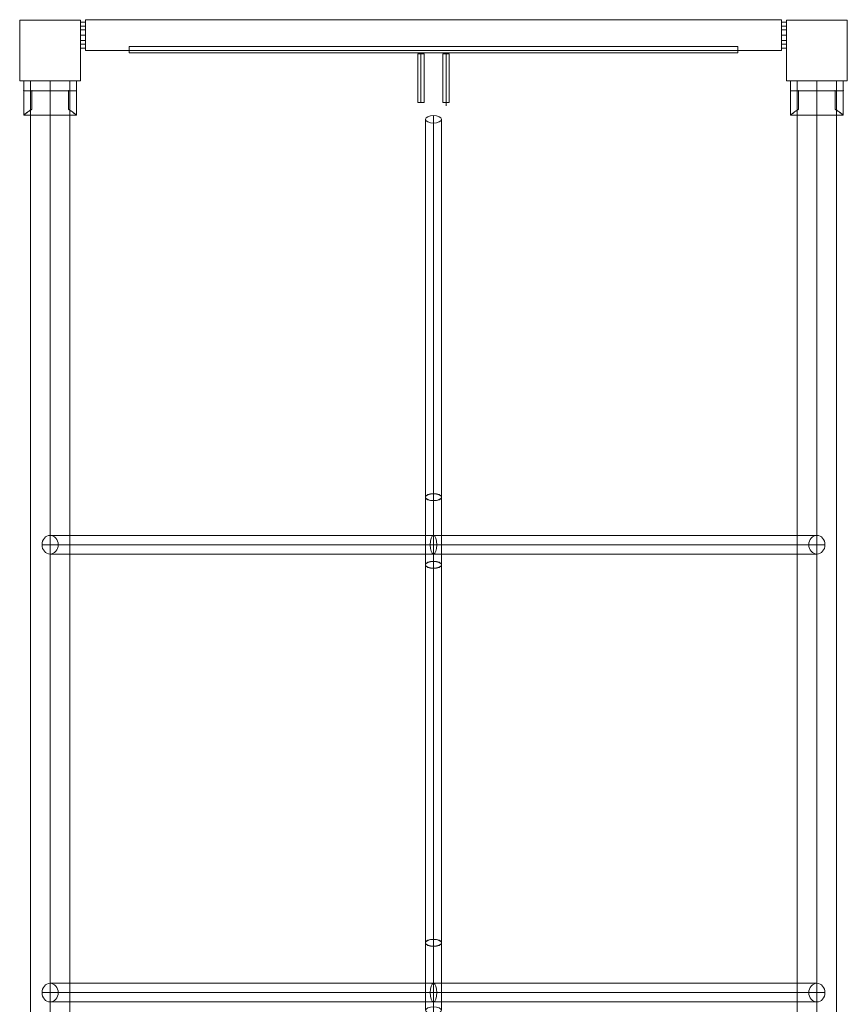
# Model space of a CAD drawing. Units: millimetres. Extents: x 2689 to 3709, y 167 to 3078.
# Drawn here: x 2689 to 3709, y 1865 to 3078 of the extents above; entities that cross this region are included whole.
import ezdxf

# ---------------------------------------------------------------- set-up
doc = ezdxf.new("R2010")
doc.units = ezdxf.units.MM
doc.header["$MEASUREMENT"] = 0
for name, color, linetype, lineweight in [('Level 25', 7, 'Continuous', 0), ('Level 26', 7, 'Continuous', 0), ('Level 27', 7, 'Continuous', 0), ('Level 8', 7, 'Continuous', 0)]:
    doc.layers.add(name, color=color, linetype=linetype, lineweight=lineweight)

# ---------------------------------------------------------------- blocks, each defined once
blk = doc.blocks.new('From Solid_2')
at = {"layer": 'Level 27', "color": 12, "linetype": 'Continuous', "lineweight": 13}
for p, q in [((2702.099439, 3002.776387), (2750.399439, 3002.776387)), ((2702.099439, 242.776387), (2702.099439, 3002.776387)), ((2726.249439, 242.776387), (2726.249439, 3002.776387)), ((2726.249439, 242.776387), (2726.249439, 3002.776387)), ((2750.399439, 242.776387), (2750.399439, 3002.776387)), ((2702.099439, 242.776387), (2750.399439, 242.776387))]:
    blk.add_line(p, q, dxfattribs=at)
blk = doc.blocks.new('From Solid_3')
at = {"layer": 'Level 27', "color": 12, "linetype": 'Continuous', "lineweight": 13}
for p, q in [((3647.099439, 3002.776387), (3695.399439, 3002.776387)), ((3647.099439, 242.776387), (3647.099439, 3002.776387)), ((3671.249439, 242.776387), (3671.249439, 3002.776387)), ((3671.249439, 242.776387), (3671.249439, 3002.776387)), ((3695.399439, 242.776387), (3695.399439, 3002.776387)), ((3647.099439, 242.776387), (3695.399439, 242.776387))]:
    blk.add_line(p, q, dxfattribs=at)
blk = doc.blocks.new('From Solid_9')
at = {"layer": 'Level 26', "color": 254, "linetype": 'Continuous', "lineweight": 13}
for p, q in [((3179.249439, 3036.276387), (3187.249439, 3036.276387)), ((3179.249439, 3036.276387), (3179.249439, 2976.276387)), ((3183.249439, 3036.276387), (3183.249439, 2976.276387)), ((3183.249439, 3036.276387), (3183.249439, 2976.276387)), ((3187.249439, 3036.276387), (3187.249439, 2976.276387)), ((3179.249439, 2976.276387), (3187.249439, 2976.276387))]:
    blk.add_line(p, q, dxfattribs=at)
blk = doc.blocks.new('From Solid_10')
at = {"layer": 'Level 26', "color": 254, "linetype": 'Continuous', "lineweight": 13}
for p, q in [((3210.249439, 3036.276387), (3218.249439, 3036.276387)), ((3210.249439, 3036.276387), (3210.249439, 2976.276387)), ((3214.249439, 3036.276387), (3214.249439, 2976.276387)), ((3214.249439, 3036.276387), (3214.249439, 2976.276387)), ((3218.249439, 3036.276387), (3218.249439, 2976.276387)), ((3210.249439, 2976.276387), (3218.249439, 2976.276387))]:
    blk.add_line(p, q, dxfattribs=at)
blk = doc.blocks.new('From Solid_11')
at = {"layer": 'Level 26', "color": 254, "linetype": 'Continuous', "lineweight": 13}
for p, q in [((3218.249439, 2976.276387), (3210.249439, 2976.276387)), ((3218.249439, 2976.276387), (3210.249439, 2976.276387)), ((3214.249439, 2976.276387), (3214.249439, 2980.276387)), ((3214.249439, 2976.276387), (3214.249439, 2972.276387))]:
    blk.add_line(p, q, dxfattribs=at)
blk = doc.blocks.new('From Solid_12')
at = {"layer": 'Level 26', "color": 40, "linetype": 'Continuous', "lineweight": 13}
for p, q in [((3198.749439, 2442.836387), (3671.252523, 2442.836387)), ((3194.679868, 2431.316387), (3661.252523, 2431.316387)), ((3202.81901, 2431.316387), (3681.252524, 2431.316387)), ((3198.749439, 2419.796387), (3671.252523, 2419.796387))]:
    blk.add_line(p, q, dxfattribs=at)
for centre, ratio in [((3198.749439, 2431.316387), 0.353261), ((3671.249439, 2431.316387), 0.868052)]:
    blk.add_ellipse(centre, major_axis=(0, -11.52), ratio=ratio, dxfattribs=at)
blk = doc.blocks.new('From Solid_13')
at = {"layer": 'Level 26', "color": 40, "linetype": 'Continuous', "lineweight": 13}
for p, q in [((3198.749439, 2442.836387), (2726.246355, 2442.836387)), ((3194.679868, 2431.316387), (2716.246355, 2431.316387)), ((3202.81901, 2431.316387), (2736.246355, 2431.316387)), ((3198.749439, 2419.796387), (2726.246355, 2419.796387))]:
    blk.add_line(p, q, dxfattribs=at)
for centre, ratio in [((2726.249439, 2431.316387), 0.868052), ((3198.749439, 2431.316387), 0.353261)]:
    blk.add_ellipse(centre, major_axis=(0, 11.52), ratio=ratio, dxfattribs=at)
blk = doc.blocks.new('From Solid_14')
at = {"layer": 'Level 26', "color": 40, "linetype": 'Continuous', "lineweight": 13}
for p, q in [((3198.749439, 1890.836387), (3671.252523, 1890.836387)), ((3194.679868, 1879.316387), (3661.252523, 1879.316387)), ((3202.81901, 1879.316387), (3681.252524, 1879.316387)), ((3198.749439, 1867.796387), (3671.252523, 1867.796387))]:
    blk.add_line(p, q, dxfattribs=at)
for centre, ratio in [((3198.749439, 1879.316387), 0.353261), ((3671.249439, 1879.316387), 0.868052)]:
    blk.add_ellipse(centre, major_axis=(0, -11.52), ratio=ratio, dxfattribs=at)
blk = doc.blocks.new('From Solid_15')
at = {"layer": 'Level 26', "color": 40, "linetype": 'Continuous', "lineweight": 13}
for p, q in [((3198.749439, 1890.836387), (2726.246355, 1890.836387)), ((3194.679868, 1879.316387), (2716.246355, 1879.316387)), ((3202.81901, 1879.316387), (2736.246355, 1879.316387)), ((3198.749439, 1867.796387), (2726.246355, 1867.796387))]:
    blk.add_line(p, q, dxfattribs=at)
for centre, ratio in [((2726.249439, 1879.316387), 0.868052), ((3198.749439, 1879.316387), 0.353261)]:
    blk.add_ellipse(centre, major_axis=(0, 11.52), ratio=ratio, dxfattribs=at)
blk = doc.blocks.new('From Solid_23')
at = {"layer": 'Level 26', "color": 40, "linetype": 'Continuous', "lineweight": 13}
for p, q in [((3188.749439, 2489.776378), (3188.749439, 2955.526366)), ((3198.749439, 2485.219659), (3198.749439, 2960.083087)), ((3198.749439, 2494.333098), (3198.749439, 2950.969645)), ((3208.749439, 2489.776378), (3208.749439, 2955.526366))]:
    blk.add_line(p, q, dxfattribs=at)
for centre in [(3198.749439, 2955.526366), (3198.749439, 2489.776378)]:
    blk.add_ellipse(centre, major_axis=(-10, 0), ratio=0.455672, dxfattribs=at)
blk = doc.blocks.new('From Solid_24')
at = {"layer": 'Level 26', "color": 40, "linetype": 'Continuous', "lineweight": 13}
for p, q in [((3188.749439, 2489.776379), (3188.749439, 2406.526381)), ((3198.749439, 2493.938879), (3198.749439, 2402.363881)), ((3208.749439, 2489.776379), (3208.749439, 2406.526381)), ((3198.749439, 2485.613879), (3198.749439, 2410.688881))]:
    blk.add_line(p, q, dxfattribs=at)
for centre in [(3198.749439, 2489.776379), (3198.749439, 2406.526381)]:
    blk.add_ellipse(centre, major_axis=(-10, 0), ratio=0.41625, dxfattribs=at)
blk = doc.blocks.new('From Solid_25')
at = {"layer": 'Level 26', "color": 40, "linetype": 'Continuous', "lineweight": 13}
for p, q in [((3188.749439, 1940.776393), (3188.749439, 2406.526381)), ((3198.749439, 1936.219672), (3198.749439, 2411.083101)), ((3208.749439, 1940.776393), (3208.749439, 2406.526381)), ((3198.749439, 1945.333113), (3198.749439, 2401.969661))]:
    blk.add_line(p, q, dxfattribs=at)
for centre in [(3198.749439, 2406.526381), (3198.749439, 1940.776393)]:
    blk.add_ellipse(centre, major_axis=(-10, 0), ratio=0.455672, dxfattribs=at)
blk = doc.blocks.new('From Solid_26')
at = {"layer": 'Level 26', "color": 40, "linetype": 'Continuous', "lineweight": 13}
for p, q in [((3198.749439, 1944.938893), (3198.749439, 1853.363896)), ((3188.749439, 1940.776393), (3188.749439, 1857.526395)), ((3198.749439, 1936.613892), (3198.749439, 1861.688894)), ((3208.749439, 1940.776393), (3208.749439, 1857.526395))]:
    blk.add_line(p, q, dxfattribs=at)
for centre in [(3198.749439, 1940.776393), (3198.749439, 1857.526395)]:
    blk.add_ellipse(centre, major_axis=(-10, 0), ratio=0.41625, dxfattribs=at)
blk = doc.blocks.new('From Solid_28')
at = {"layer": 'Level 25', "color": 174, "linetype": 'Continuous', "lineweight": 13}
for p, q in [((3627.749439, 3070.276387), (3627.749439, 3075.276387)), ((3627.749439, 3075.276387), (3627.749439, 3070.276387)), ((3627.749439, 3075.276387), (3633.749439, 3075.276387)), ((3627.749439, 3075.276387), (3633.749439, 3075.276387)), ((3627.749439, 3048.276387), (3627.749439, 3070.276387)), ((3627.749439, 3070.276387), (3627.749439, 3048.276387)), ((3627.749439, 3070.276387), (3633.749439, 3070.276387)), ((3627.749439, 3070.276387), (3633.749439, 3070.276387)), ((3633.749439, 3070.276387), (3633.749439, 3075.276387)), ((3633.749439, 3075.276387), (3633.749439, 3070.276387)), ((3633.749439, 3048.276387), (3633.749439, 3070.276387)), ((3633.749439, 3070.276387), (3633.749439, 3048.276387)), ((3627.749439, 3065.776387), (3627.749439, 3052.776387)), ((3627.749439, 3052.776387), (3627.749439, 3065.776387)), ((3627.749439, 3065.776387), (3633.749439, 3065.776387)), ((3627.749439, 3065.776387), (3633.749439, 3065.776387)), ((3627.749439, 3059.276387), (3633.749439, 3059.276387)), ((3627.749439, 3059.276387), (3633.749439, 3059.276387)), ((3627.749439, 3059.276387), (3633.749439, 3059.276387)), ((3627.749439, 3059.276387), (3633.749439, 3059.276387)), ((3633.749439, 3065.776387), (3633.749439, 3052.776387)), ((3633.749439, 3052.776387), (3633.749439, 3065.776387)), ((3627.749439, 3052.776387), (3633.749439, 3052.776387)), ((3627.749439, 3052.776387), (3633.749439, 3052.776387)), ((3627.749439, 3043.276387), (3627.749439, 3048.276387)), ((3627.749439, 3048.276387), (3627.749439, 3043.276387)), ((3627.749439, 3048.276387), (3633.749439, 3048.276387)), ((3627.749439, 3048.276387), (3633.749439, 3048.276387)), ((3633.749439, 3043.276387), (3633.749439, 3048.276387)), ((3633.749439, 3048.276387), (3633.749439, 3043.276387)), ((3627.749439, 3043.276387), (3633.749439, 3043.276387)), ((3627.749439, 3043.276387), (3633.749439, 3043.276387))]:
    blk.add_line(p, q, dxfattribs=at)
for p in [(3627.749439, 3075.276387), (3633.749439, 3075.276387), (3627.749439, 3043.276387), (3633.749439, 3043.276387)]:
    blk.add_point(p, dxfattribs=at)
blk = doc.blocks.new('From Solid_29')
at = {"layer": 'Level 25', "color": 174, "linetype": 'Continuous', "lineweight": 13}
for p, q in [((2763.749439, 3070.276387), (2763.749439, 3075.276387)), ((2763.749439, 3075.276387), (2763.749439, 3070.276387)), ((2763.749439, 3075.276387), (2769.749439, 3075.276387)), ((2763.749439, 3075.276387), (2769.749439, 3075.276387)), ((2763.749439, 3048.276387), (2763.749439, 3070.276387)), ((2763.749439, 3070.276387), (2763.749439, 3048.276387)), ((2763.749439, 3070.276387), (2769.749439, 3070.276387)), ((2763.749439, 3070.276387), (2769.749439, 3070.276387)), ((2769.749439, 3070.276387), (2769.749439, 3075.276387)), ((2769.749439, 3075.276387), (2769.749439, 3070.276387)), ((2769.749439, 3048.276387), (2769.749439, 3070.276387)), ((2769.749439, 3070.276387), (2769.749439, 3048.276387)), ((2763.749439, 3065.776387), (2763.749439, 3052.776387)), ((2763.749439, 3052.776387), (2763.749439, 3065.776387)), ((2763.749439, 3065.776387), (2769.749439, 3065.776387)), ((2763.749439, 3065.776387), (2769.749439, 3065.776387)), ((2763.749439, 3059.276387), (2769.749439, 3059.276387)), ((2763.749439, 3059.276387), (2769.749439, 3059.276387)), ((2763.749439, 3059.276387), (2769.749439, 3059.276387)), ((2763.749439, 3059.276387), (2769.749439, 3059.276387)), ((2769.749439, 3065.776387), (2769.749439, 3052.776387)), ((2769.749439, 3052.776387), (2769.749439, 3065.776387)), ((2763.749439, 3052.776387), (2769.749439, 3052.776387)), ((2763.749439, 3052.776387), (2769.749439, 3052.776387)), ((2763.749439, 3043.276387), (2763.749439, 3048.276387)), ((2763.749439, 3048.276387), (2763.749439, 3043.276387)), ((2763.749439, 3048.276387), (2769.749439, 3048.276387)), ((2763.749439, 3048.276387), (2769.749439, 3048.276387)), ((2769.749439, 3043.276387), (2769.749439, 3048.276387)), ((2769.749439, 3048.276387), (2769.749439, 3043.276387)), ((2763.749439, 3043.276387), (2769.749439, 3043.276387)), ((2763.749439, 3043.276387), (2769.749439, 3043.276387))]:
    blk.add_line(p, q, dxfattribs=at)
for p in [(2763.749439, 3075.276387), (2769.749439, 3075.276387), (2763.749439, 3043.276387), (2769.749439, 3043.276387)]:
    blk.add_point(p, dxfattribs=at)
blk = doc.blocks.new('DDPROJ_6')
at = {"layer": 'Level 26', "color": 133, "lineweight": 0}
for p, q in [((-1.933517, -0.131714), (-1.933517, -0.359125)), ((-1.933517, -0.131714), (-1.933517, -0.359125)), ((-1.833517, -0.131714), (-1.833517, -0.431714)), ((-1.833517, -0.131714), (-1.833517, -0.431714))]:
    blk.add_line(p, q, dxfattribs=at)
blk.add_point((-1.833517, -0.011714), dxfattribs=at)
blk = doc.blocks.new('Feature Solid_13')
at = {"layer": 'Level 26', "color": 133, "lineweight": 0}
blk.add_blockref('DDPROJ_6', (0, 0), dxfattribs=at)
blk = doc.blocks.new('DDPROJ_7')
at = {"layer": 'Level 26', "color": 133, "lineweight": 0}
for p, q in [((-1.933517, -0.131714), (-1.933517, -0.431714)), ((-1.933517, -0.131714), (-1.933517, -0.431714)), ((-1.833517, -0.131714), (-1.833517, -0.359125)), ((-1.833517, -0.131714), (-1.833517, -0.359125))]:
    blk.add_line(p, q, dxfattribs=at)
blk.add_point((-1.933517, -0.011714), dxfattribs=at)
blk = doc.blocks.new('Feature Solid_14')
at = {"layer": 'Level 26', "color": 133, "lineweight": 0}
blk.add_blockref('DDPROJ_7', (0, 0), dxfattribs=at)
blk = doc.blocks.new('CONE_2')
at = {"layer": 'Level 8', "color": 133, "lineweight": 0}
for p, q in [((-2.384, -0.132), (-2.384, -0.359)), ((-2.384, -0.132), (-2.384, -0.359)), ((-2.159, -0.132), (-2.159, -0.432)), ((-2.159, -0.132), (-2.159, -0.432)), ((-1.934, -0.132), (-1.934, -0.359)), ((-1.934, -0.132), (-1.934, -0.359)), ((-1.834, -0.432), (-2.484, -0.432)), ((-1.834, -0.432), (-2.484, -0.432))]:
    blk.add_line(p, q, dxfattribs=at)
for points, knots in [([(-2.484, -0.432), (-2.484, -0.432), (-2.483, -0.431), (-2.482, -0.43), (-2.479, -0.428), (-2.472, -0.423), (-2.462, -0.415), (-2.452, -0.407), (-2.438, -0.397), (-2.421, -0.385), (-2.41, -0.377), (-2.397, -0.368), (-2.384, -0.359)], [0, 0, 0, 0, 0.118892, 0.118892, 0.118892, 0.437064, 0.437064, 0.437064, 0.770813, 0.770813, 0.770813, 1, 1, 1, 1]), ([(-2.384, -0.359), (-2.408, -0.375), (-2.43, -0.391), (-2.446, -0.403), (-2.46, -0.414), (-2.471, -0.422), (-2.477, -0.427), (-2.481, -0.43), (-2.484, -0.432), (-2.484, -0.432)], [0, 0, 0, 0, 0.415511, 0.415511, 0.415511, 0.765751, 0.765751, 0.765751, 1, 1, 1, 1]), ([(-1.834, -0.432), (-1.834, -0.432), (-1.834, -0.431), (-1.835, -0.43), (-1.838, -0.428), (-1.845, -0.423), (-1.855, -0.415), (-1.865, -0.407), (-1.879, -0.397), (-1.896, -0.385), (-1.907, -0.377), (-1.92, -0.368), (-1.934, -0.359)], [0, 0, 0, 0, 0.118892, 0.118892, 0.118892, 0.437064, 0.437064, 0.437064, 0.770813, 0.770813, 0.770813, 1, 1, 1, 1]), ([(-1.934, -0.359), (-1.909, -0.375), (-1.887, -0.391), (-1.871, -0.403), (-1.857, -0.414), (-1.846, -0.422), (-1.84, -0.427), (-1.836, -0.43), (-1.834, -0.432), (-1.834, -0.432)], [0, 0, 0, 0, 0.415511, 0.415511, 0.415511, 0.765751, 0.765751, 0.765751, 1, 1, 1, 1])]:
    blk.add_open_spline(points, degree=3, knots=knots, dxfattribs=at)
blk = doc.blocks.new('Feature Solid_16')
at = {"layer": 'Level 8', "color": 133, "lineweight": 0}
blk.add_blockref('CONE_2', (0, 0), dxfattribs=at)
blk = doc.blocks.new('DDPROJ_8')
at = {"layer": 'Level 26', "color": 133, "lineweight": 0}
for p, q in [((-2.483517, -0.011714), (-2.483517, -0.131714)), ((-2.483517, -0.131714), (-2.483517, -0.011714)), ((-1.833517, -0.011714), (-2.483517, -0.011714)), ((-1.833517, -0.011714), (-2.483517, -0.011714)), ((-2.483517, -0.131714), (-2.483517, -0.011714)), ((-2.158517, -0.131714), (-2.158517, -0.011714)), ((-2.158517, -0.131714), (-2.158517, -0.011714)), ((-1.833517, -0.011714), (-1.833517, -0.131714)), ((-1.833517, -0.131714), (-1.833517, -0.011714)), ((-1.833517, -0.131714), (-1.833517, -0.011714)), ((-1.833517, -0.131714), (-2.483517, -0.131714)), ((-1.833517, -0.131714), (-2.483517, -0.131714)), ((-2.483517, -0.131714), (-2.383517, -0.131714)), ((-2.483517, -0.131714), (-2.383517, -0.131714)), ((-1.933517, -0.131714), (-2.383517, -0.131714)), ((-1.933517, -0.131714), (-2.383517, -0.131714)), ((-1.933517, -0.131714), (-1.833517, -0.131714)), ((-1.933517, -0.131714), (-1.833517, -0.131714))]:
    blk.add_line(p, q, dxfattribs=at)
for p in [(-2.483517, -0.131714), (-2.483517, -0.131714), (-2.383517, -0.131714), (-2.383517, -0.131714), (-1.933517, -0.131714), (-1.933517, -0.131714), (-1.833517, -0.131714), (-1.833517, -0.131714)]:
    blk.add_point(p, dxfattribs=at)
blk = doc.blocks.new('Feature Solid_17')
at = {"layer": 'Level 26', "color": 133, "lineweight": 0}
blk.add_blockref('DDPROJ_8', (0, 0), dxfattribs=at)
blk = doc.blocks.new('UNITE_5')
at = {"layer": 'Level 26', "color": 133, "lineweight": 0}
blk.add_blockref('Feature Solid_17', (0, 0), dxfattribs=at)
at = {"layer": 'Level 8', "color": 133, "lineweight": 0}
blk.add_blockref('Feature Solid_16', (0, 0), dxfattribs=at)
blk = doc.blocks.new('Feature Solid_15')
at = {"layer": 'Level 8', "color": 133, "lineweight": 0}
blk.add_blockref('UNITE_5', (0, 0), dxfattribs=at)
blk = doc.blocks.new('UNITE_4')
at = {"layer": 'Level 26', "color": 133, "lineweight": 0}
for name, p in [('Feature Solid_14', (-0.55, 0)), ('Feature Solid_13', (0, 0))]:
    blk.add_blockref(name, p, dxfattribs=at)
at = {"layer": 'Level 8', "color": 133, "lineweight": 0}
blk.add_blockref('Feature Solid_15', (0, 0), dxfattribs=at)
blk = doc.blocks.new('Feature Solid_12')
at = {"layer": 'Level 26', "color": 133, "lineweight": 0, "xscale": 100, "yscale": 100, "zscale": 100}
blk.add_blockref('UNITE_4', (215.851704, 22.17087), dxfattribs=at)
blk = doc.blocks.new('DDPROJ_9')
at = {"layer": 'Level 26', "color": 133, "lineweight": 0}
for p, q in [((-1.933517, -0.131714), (-1.933517, -0.359125)), ((-1.933517, -0.131714), (-1.933517, -0.359125)), ((-1.833517, -0.131714), (-1.833517, -0.431714)), ((-1.833517, -0.131714), (-1.833517, -0.431714))]:
    blk.add_line(p, q, dxfattribs=at)
blk.add_point((-1.833517, -0.011714), dxfattribs=at)
blk = doc.blocks.new('Feature Solid_19')
at = {"layer": 'Level 26', "color": 133, "lineweight": 0}
blk.add_blockref('DDPROJ_9', (0, 0), dxfattribs=at)
blk = doc.blocks.new('DDPROJ_10')
at = {"layer": 'Level 26', "color": 133, "lineweight": 0}
for p, q in [((-1.933517, -0.131714), (-1.933517, -0.431714)), ((-1.933517, -0.131714), (-1.933517, -0.431714)), ((-1.833517, -0.131714), (-1.833517, -0.359125)), ((-1.833517, -0.131714), (-1.833517, -0.359125))]:
    blk.add_line(p, q, dxfattribs=at)
blk.add_point((-1.933517, -0.011714), dxfattribs=at)
blk = doc.blocks.new('Feature Solid_20')
at = {"layer": 'Level 26', "color": 133, "lineweight": 0}
blk.add_blockref('DDPROJ_10', (0, 0), dxfattribs=at)
blk = doc.blocks.new('CONE_3')
at = {"layer": 'Level 8', "color": 133, "lineweight": 0}
for p, q in [((-2.384, -0.132), (-2.384, -0.359)), ((-2.384, -0.132), (-2.384, -0.359)), ((-2.159, -0.132), (-2.159, -0.432)), ((-2.159, -0.132), (-2.159, -0.432)), ((-1.934, -0.132), (-1.934, -0.359)), ((-1.934, -0.132), (-1.934, -0.359)), ((-1.834, -0.432), (-2.484, -0.432)), ((-1.834, -0.432), (-2.484, -0.432))]:
    blk.add_line(p, q, dxfattribs=at)
for points, knots in [([(-2.484, -0.432), (-2.484, -0.432), (-2.483, -0.431), (-2.482, -0.43), (-2.479, -0.428), (-2.472, -0.423), (-2.462, -0.415), (-2.452, -0.407), (-2.438, -0.397), (-2.421, -0.385), (-2.41, -0.377), (-2.397, -0.368), (-2.384, -0.359)], [0, 0, 0, 0, 0.118892, 0.118892, 0.118892, 0.437064, 0.437064, 0.437064, 0.770813, 0.770813, 0.770813, 1, 1, 1, 1]), ([(-2.384, -0.359), (-2.408, -0.375), (-2.43, -0.391), (-2.446, -0.403), (-2.46, -0.414), (-2.471, -0.422), (-2.477, -0.427), (-2.481, -0.43), (-2.484, -0.432), (-2.484, -0.432)], [0, 0, 0, 0, 0.415511, 0.415511, 0.415511, 0.765751, 0.765751, 0.765751, 1, 1, 1, 1]), ([(-1.834, -0.432), (-1.834, -0.432), (-1.834, -0.431), (-1.835, -0.43), (-1.838, -0.428), (-1.845, -0.423), (-1.855, -0.415), (-1.865, -0.407), (-1.879, -0.397), (-1.896, -0.385), (-1.907, -0.377), (-1.92, -0.368), (-1.934, -0.359)], [0, 0, 0, 0, 0.118892, 0.118892, 0.118892, 0.437064, 0.437064, 0.437064, 0.770813, 0.770813, 0.770813, 1, 1, 1, 1]), ([(-1.934, -0.359), (-1.909, -0.375), (-1.887, -0.391), (-1.871, -0.403), (-1.857, -0.414), (-1.846, -0.422), (-1.84, -0.427), (-1.836, -0.43), (-1.834, -0.432), (-1.834, -0.432)], [0, 0, 0, 0, 0.415511, 0.415511, 0.415511, 0.765751, 0.765751, 0.765751, 1, 1, 1, 1])]:
    blk.add_open_spline(points, degree=3, knots=knots, dxfattribs=at)
blk = doc.blocks.new('Feature Solid_22')
at = {"layer": 'Level 8', "color": 133, "lineweight": 0}
blk.add_blockref('CONE_3', (0, 0), dxfattribs=at)
blk = doc.blocks.new('DDPROJ_11')
at = {"layer": 'Level 26', "color": 133, "lineweight": 0}
for p, q in [((-2.483517, -0.011714), (-2.483517, -0.131714)), ((-2.483517, -0.131714), (-2.483517, -0.011714)), ((-1.833517, -0.011714), (-2.483517, -0.011714)), ((-1.833517, -0.011714), (-2.483517, -0.011714)), ((-2.483517, -0.131714), (-2.483517, -0.011714)), ((-2.158517, -0.131714), (-2.158517, -0.011714)), ((-2.158517, -0.131714), (-2.158517, -0.011714)), ((-1.833517, -0.011714), (-1.833517, -0.131714)), ((-1.833517, -0.131714), (-1.833517, -0.011714)), ((-1.833517, -0.131714), (-1.833517, -0.011714)), ((-1.833517, -0.131714), (-2.483517, -0.131714)), ((-1.833517, -0.131714), (-2.483517, -0.131714)), ((-2.483517, -0.131714), (-2.383517, -0.131714)), ((-2.483517, -0.131714), (-2.383517, -0.131714)), ((-1.933517, -0.131714), (-2.383517, -0.131714)), ((-1.933517, -0.131714), (-2.383517, -0.131714)), ((-1.933517, -0.131714), (-1.833517, -0.131714)), ((-1.933517, -0.131714), (-1.833517, -0.131714))]:
    blk.add_line(p, q, dxfattribs=at)
for p in [(-2.483517, -0.131714), (-2.483517, -0.131714), (-2.383517, -0.131714), (-2.383517, -0.131714), (-1.933517, -0.131714), (-1.933517, -0.131714), (-1.833517, -0.131714), (-1.833517, -0.131714)]:
    blk.add_point(p, dxfattribs=at)
blk = doc.blocks.new('Feature Solid_23')
at = {"layer": 'Level 26', "color": 133, "lineweight": 0}
blk.add_blockref('DDPROJ_11', (0, 0), dxfattribs=at)
blk = doc.blocks.new('UNITE_7')
at = {"layer": 'Level 26', "color": 133, "lineweight": 0}
blk.add_blockref('Feature Solid_23', (0, 0), dxfattribs=at)
at = {"layer": 'Level 8', "color": 133, "lineweight": 0}
blk.add_blockref('Feature Solid_22', (0, 0), dxfattribs=at)
blk = doc.blocks.new('Feature Solid_21')
at = {"layer": 'Level 8', "color": 133, "lineweight": 0}
blk.add_blockref('UNITE_7', (0, 0), dxfattribs=at)
blk = doc.blocks.new('UNITE_6')
at = {"layer": 'Level 26', "color": 133, "lineweight": 0}
for name, p in [('Feature Solid_20', (-0.55, 0)), ('Feature Solid_19', (0, 0))]:
    blk.add_blockref(name, p, dxfattribs=at)
at = {"layer": 'Level 8', "color": 133, "lineweight": 0}
blk.add_blockref('Feature Solid_21', (0, 0), dxfattribs=at)
blk = doc.blocks.new('Feature Solid_18')
at = {"layer": 'Level 26', "color": 133, "lineweight": 0, "xscale": 100, "yscale": 100, "zscale": 100}
blk.add_blockref('UNITE_6', (215.851704, 22.17087), dxfattribs=at)
blk = doc.blocks.new('FT23')
at = {"layer": 'Level 25', "color": 174, "linetype": 'Continuous', "lineweight": 13, "flags": 128}
for points in [[(-435, 2872.5), (-510, 2872.5), (-510, 2872.5), (-435, 2872.5)], [(-510, 2872.5), (-510, 2797.5), (-510, 2797.5), (-510, 2872.5)], [(-435, 2797.5), (-435, 2872.5), (-435, 2872.5), (-435, 2797.5)], [(429, 2873), (429, 2835), (-429, 2835), (-429, 2873)], [(429, 2873), (429, 2873), (-429, 2873), (-429, 2873)], [(429, 2835), (429, 2873), (-429, 2873), (-429, 2835)], [(510, 2872.5), (435, 2872.5), (435, 2872.5), (510, 2872.5)], [(435, 2872.5), (435, 2797.5), (435, 2797.5), (435, 2872.5)], [(510, 2797.5), (510, 2872.5), (510, 2872.5), (510, 2797.5)], [(429, 2835), (429, 2835), (-429, 2835), (-429, 2835)], [(-510, 2797.5), (-435, 2797.5), (-435, 2797.5), (-510, 2797.5)], [(435, 2797.5), (510, 2797.5), (510, 2797.5), (435, 2797.5)]]:
    blk.add_lwpolyline(points, close=True, dxfattribs=at)
at = {"layer": 'Level 26', "color": 163, "linetype": 'Continuous', "lineweight": 13, "flags": 128}
for points in [[(-510, 2872.5), (-510, 2797.5), (-510, 2797.5), (-510, 2872.5)], [(-435, 2872.5), (-510, 2872.5), (-510, 2872.5), (-435, 2872.5)], [(-510, 2797.5), (-435, 2797.5), (-435, 2872.5), (-510, 2872.5)], [(-435, 2797.5), (-435, 2872.5), (-435, 2872.5), (-435, 2797.5)], [(435, 2872.5), (435, 2797.5), (435, 2797.5), (435, 2872.5)], [(510, 2872.5), (435, 2872.5), (435, 2872.5), (510, 2872.5)], [(435, 2797.5), (510, 2797.5), (510, 2872.5), (435, 2872.5)], [(510, 2797.5), (510, 2872.5), (510, 2872.5), (510, 2797.5)], [(-510, 2797.5), (-435, 2797.5), (-435, 2797.5), (-510, 2797.5)], [(435, 2797.5), (510, 2797.5), (510, 2797.5), (435, 2797.5)]]:
    blk.add_lwpolyline(points, close=True, dxfattribs=at)
at = {"layer": 'Level 26', "color": 254, "linetype": 'Continuous', "lineweight": 13, "flags": 128}
for points in [[(375, 2840), (375, 2832), (-375, 2832), (-375, 2840)], [(375, 2832), (-375, 2832), (-375, 2832), (375, 2832)]]:
    blk.add_lwpolyline(points, close=True, dxfattribs=at)
at = {"layer": 'Level 25', "color": 174, "linetype": 'Continuous', "lineweight": 13}
for name in ['From Solid_29', 'From Solid_28']:
    blk.add_blockref(name, (-3198.749439, -205.276387), dxfattribs=at)
at = {"layer": 'Level 26', "color": 254, "linetype": 'Continuous', "lineweight": 13}
for name in ['From Solid_9', 'From Solid_10', 'From Solid_11']:
    blk.add_blockref(name, (-3198.749439, -205.276387), dxfattribs=at)
at = {"layer": 'Level 26', "color": 133, "lineweight": 0}
for name, p in [('Feature Solid_12', (-472.5, 2776.5005)), ('Feature Solid_18', (472.5, 2776.5005))]:
    blk.add_blockref(name, p, dxfattribs=at)
at = {"layer": 'Level 26', "color": 40, "linetype": 'Continuous', "lineweight": 13}
for name in ['From Solid_23', 'From Solid_24', 'From Solid_13', 'From Solid_12', 'From Solid_25', 'From Solid_26', 'From Solid_15', 'From Solid_14']:
    blk.add_blockref(name, (-3198.749439, -205.276387), dxfattribs=at)
at = {"layer": 'Level 27', "color": 12, "linetype": 'Continuous', "lineweight": 13}
for name in ['From Solid_2', 'From Solid_3']:
    blk.add_blockref(name, (-3198.749439, -205.276387), dxfattribs=at)

msp = doc.modelspace()

# ---------------------------------------------------------------- block references
at = {"layer": 'Level 25', "color": 174, "linetype": 'Continuous', "lineweight": 13}
msp.add_blockref('FT23', (3198.749439, 205.276387), dxfattribs=at)

doc.saveas('drawing.dxf')
